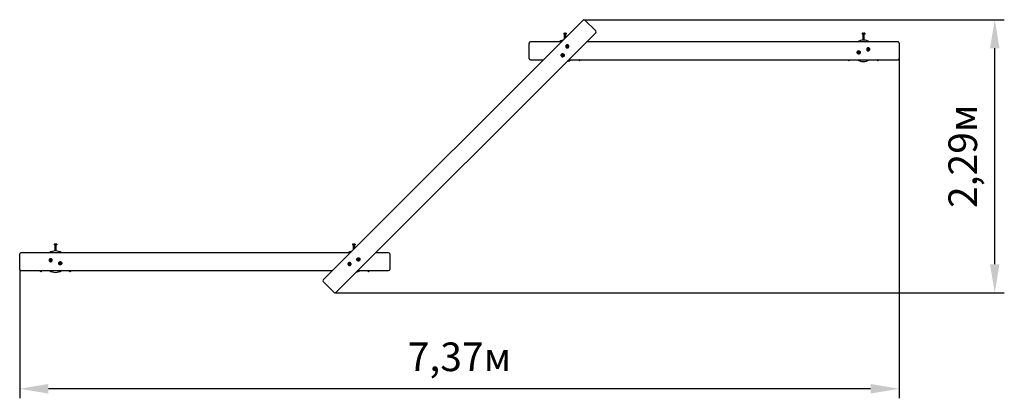
# Paper-space layout 'Основные габаритные размеры' of a CAD drawing. Units: millimetres. Extents: x 3.48 to 11.73, y 4.95 to 8.12.
import ezdxf

# ---------------------------------------------------------------- set-up
doc = ezdxf.new("R2010")
doc.units = ezdxf.units.MM
doc.header["$LTSCALE"] = 80
doc.header["$PDSIZE"] = -1
doc.linetypes.add('SLD-Сплошная', pattern=[0])
doc.styles.get("Standard").update_dxf_attribs({"font": 'isocpeui.ttf'})
doc.dimstyles.new('ISO-25', dxfattribs={"dimtxt": 2.5, "dimasz": 2.5, "dimexe": 1.25, "dimexo": 0.625, "dimtad": 1, "dimtxsty": 'Standard', "dimcen": 2.5, "dimadec": 0, "dimazin": 0, "dimtfac": 1, "dimtmove": 0, "dimatfit": 3, "dimfxl": 1, "dimarcsym": 0})

# ---------------------------------------------------------------- blocks, each defined once
blk = doc.blocks.new('_D')
at = {"color": 0, "lineweight": -2, "transparency": 16777216}
for p, q in [((10.8455, 7.7988), (10.8455, 4.9509)), ((3.4777, 6.0311), (3.4777, 4.9509)), ((10.6055, 5.0309), (3.7177, 5.0309))]:
    blk.add_line(p, q, dxfattribs=at)
at = {"color": 0, "transparency": 16777216}
for points in [[(3.7177, 5.0709), (3.7177, 4.9909), (3.4777, 5.0309)], [(10.6055, 5.0709), (10.6055, 4.9909), (10.8455, 5.0309)]]:
    blk.add_solid(points, dxfattribs=at)
at = {"layer": 'Defpoints', "color": 0, "transparency": 16777216}
for p in [(10.8455, 7.7988), (3.4777, 6.0311), (3.4777, 5.0309)]:
    blk.add_point(p, dxfattribs=at)
at = {"color": 0, "transparency": 16777216, "insert": (7.1616, 5.4189), "char_height": 0.24, "attachment_point": 2}
blk.add_mtext('7,37м', dxfattribs=at)
blk = doc.blocks.new('_D_1')
at = {"color": 0, "lineweight": -2, "transparency": 16777216}
for p, q in [((8.2046, 8.1248), (11.7255, 8.1248)), ((11.6455, 6.075), (11.6455, 7.8848)), ((6.1186, 5.835), (11.7255, 5.835))]:
    blk.add_line(p, q, dxfattribs=at)
at = {"color": 0, "transparency": 16777216}
for points in [[(11.6055, 7.8848), (11.6855, 7.8848), (11.6455, 8.1248)], [(11.6055, 6.075), (11.6855, 6.075), (11.6455, 5.835)]]:
    blk.add_solid(points, dxfattribs=at)
at = {"layer": 'Defpoints', "color": 0, "transparency": 16777216}
for p in [(8.2046, 8.1248), (11.6455, 8.1248), (6.1186, 5.835)]:
    blk.add_point(p, dxfattribs=at)
at = {"color": 0, "transparency": 16777216, "insert": (11.2575, 6.9799), "char_height": 0.24, "attachment_point": 2, "rotation": 90}
blk.add_mtext('2,29м', dxfattribs=at)

psp = doc.layouts.new('Основные габаритные размеры')

# ---------------------------------------------------------------- linework, layer by layer
at = {"color": 7, "linetype": 'SLD-Сплошная', "lineweight": 25}
for p, q in [((8.1975, 8.1219), (6.0196, 5.944)), ((8.2116, 8.1219), (8.3036, 8.03)), ((6.1257, 5.838), (8.3036, 8.0158)), ((8.037, 8.0118), (8.0345, 8.0104)), ((8.0345, 8.0104), (8.0345, 8.0038)), ((8.04, 8.0038), (8.0345, 8.0038)), ((8.037, 8.0118), (8.0455, 8.0118)), ((8.0395, 8.0038), (8.0395, 7.9639)), ((8.04, 8.0104), (8.04, 8.0038)), ((8.0509, 8.0038), (8.04, 8.0038)), ((8.0455, 8.0118), (8.054, 8.0118)), ((8.0509, 8.0104), (8.0509, 8.0038)), ((8.0564, 8.0038), (8.0509, 8.0038)), ((8.0515, 7.9759), (8.0515, 8.0038)), ((8.0564, 8.0104), (8.054, 8.0118)), ((8.0564, 8.0104), (8.0564, 8.0038)), ((10.537, 8.0118), (10.5345, 8.0104)), ((10.5345, 8.0104), (10.5345, 8.0038)), ((10.54, 8.0038), (10.5345, 8.0038)), ((10.537, 8.0118), (10.5455, 8.0118)), ((10.5395, 8.0038), (10.5395, 7.9536)), ((10.54, 8.0104), (10.54, 8.0038)), ((10.5509, 8.0038), (10.54, 8.0038)), ((10.5455, 8.0118), (10.554, 8.0118)), ((10.5509, 8.0104), (10.5509, 8.0038)), ((10.5564, 8.0038), (10.5509, 8.0038)), ((10.5515, 7.9536), (10.5515, 8.0038)), ((10.5564, 8.0104), (10.554, 8.0118)), ((10.5564, 8.0104), (10.5564, 8.0038)), ((7.7455, 7.7988), (7.7455, 7.9288)), ((8.0144, 7.9388), (7.7555, 7.9388)), ((10.8355, 7.9388), (8.2265, 7.9388)), ((10.8455, 7.9288), (10.8455, 7.7988)), ((8.0565, 7.893), (8.0568, 7.8928)), ((8.0619, 7.9019), (8.0617, 7.9021)), ((8.0638, 7.8988), (8.0635, 7.8991)), ((8.0641, 7.8983), (8.0641, 7.8981)), ((8.0654, 7.9037), (8.0656, 7.9035)), ((8.0672, 7.9007), (8.0673, 7.9006)), ((8.073, 7.9091), (8.0728, 7.9093)), ((10.494, 7.8513), (10.494, 7.851)), ((10.5035, 7.8532), (10.5035, 7.8532)), ((10.5035, 7.8526), (10.5035, 7.8529)), ((10.5035, 7.849), (10.5035, 7.8493)), ((10.5074, 7.8491), (10.5074, 7.8488)), ((10.5075, 7.8531), (10.5075, 7.8531)), ((10.5075, 7.8531), (10.5075, 7.8531)), ((10.5075, 7.8527), (10.5075, 7.8524)), ((10.517, 7.851), (10.517, 7.8513)), ((10.574, 7.8766), (10.574, 7.8763)), ((10.5834, 7.8746), (10.5834, 7.8745)), ((10.5834, 7.8746), (10.5834, 7.8745)), ((10.5835, 7.8785), (10.5835, 7.8788)), ((10.5835, 7.8749), (10.5835, 7.8752)), ((10.5874, 7.8751), (10.5874, 7.8748)), ((10.5874, 7.8744), (10.5874, 7.8745)), ((10.5875, 7.8787), (10.5875, 7.8784)), ((10.597, 7.8763), (10.597, 7.8766)), ((7.7555, 7.7888), (7.8644, 7.7888)), ((8.0179, 7.8186), (8.0179, 7.8185)), ((8.0247, 7.8245), (8.0245, 7.8247)), ((8.0276, 7.8286), (8.0278, 7.8283)), ((8.0342, 7.8348), (8.0341, 7.8348)), ((8.0765, 7.7888), (10.8355, 7.7888)), ((8.1612, 7.7843), (8.1638, 7.7888)), ((8.1669, 7.781), (8.1612, 7.7843)), ((8.1634, 7.7888), (8.1637, 7.7886)), ((8.1697, 7.7858), (8.1644, 7.7888)), ((8.1669, 7.781), (8.1694, 7.7825)), ((8.1731, 7.7888), (8.1694, 7.7825)), ((10.4215, 7.7825), (10.4179, 7.7888)), ((10.4213, 7.7858), (10.4265, 7.7888)), ((10.4215, 7.7825), (10.424, 7.781)), ((10.424, 7.781), (10.4297, 7.7843)), ((10.4271, 7.7888), (10.4297, 7.7843)), ((10.4272, 7.7886), (10.4276, 7.7888)), ((10.6612, 7.7843), (10.6638, 7.7888)), ((10.6669, 7.781), (10.6612, 7.7843)), ((10.6634, 7.7888), (10.6637, 7.7886)), ((10.6697, 7.7858), (10.6644, 7.7888)), ((10.6669, 7.781), (10.6694, 7.7825)), ((10.6731, 7.7888), (10.6694, 7.7825)), ((3.7692, 6.2441), (3.7667, 6.2426)), ((3.7667, 6.2426), (3.7667, 6.2361)), ((3.7722, 6.2361), (3.7667, 6.2361)), ((3.7692, 6.2441), (3.7777, 6.2441)), ((3.7717, 6.2361), (3.7717, 6.1859)), ((3.7722, 6.2426), (3.7722, 6.2361)), ((3.7832, 6.2361), (3.7722, 6.2361)), ((3.7777, 6.2441), (3.7862, 6.2441)), ((3.7832, 6.2426), (3.7832, 6.2361)), ((3.7887, 6.2361), (3.7832, 6.2361)), ((3.7837, 6.1859), (3.7837, 6.2361)), ((3.7887, 6.2426), (3.7862, 6.2441)), ((3.7887, 6.2426), (3.7887, 6.2361)), ((6.2692, 6.2441), (6.2667, 6.2426)), ((6.2667, 6.2426), (6.2667, 6.2361)), ((6.2722, 6.2361), (6.2667, 6.2361)), ((6.2692, 6.2441), (6.2777, 6.2441)), ((6.2717, 6.2361), (6.2717, 6.1961)), ((6.2722, 6.2426), (6.2722, 6.2361)), ((6.2832, 6.2361), (6.2722, 6.2361)), ((6.2777, 6.2441), (6.2862, 6.2441)), ((6.2832, 6.2426), (6.2832, 6.2361)), ((6.2887, 6.2361), (6.2832, 6.2361)), ((6.2837, 6.2081), (6.2837, 6.2361)), ((6.2887, 6.2426), (6.2862, 6.2441)), ((6.2887, 6.2426), (6.2887, 6.2361)), ((3.4777, 6.0311), (3.4777, 6.1611)), ((6.2466, 6.1711), (3.4877, 6.1711)), ((3.7262, 6.1089), (3.7262, 6.1085)), ((3.7356, 6.1068), (3.7356, 6.1068)), ((3.7356, 6.1068), (3.7356, 6.1068)), ((3.7357, 6.1072), (3.7357, 6.1075)), ((3.7358, 6.1107), (3.7358, 6.1111)), ((3.7396, 6.1073), (3.7396, 6.107)), ((3.7397, 6.1109), (3.7397, 6.1106)), ((3.7492, 6.1085), (3.7492, 6.1089)), ((6.3067, 6.1074), (6.3067, 6.1073)), ((6.3132, 6.1137), (6.3129, 6.1139)), ((6.3168, 6.117), (6.317, 6.1168)), ((6.323, 6.1236), (6.3229, 6.1236)), ((6.5677, 6.1711), (6.4588, 6.1711)), ((6.5777, 6.1611), (6.5777, 6.0311)), ((3.4877, 6.0211), (6.0966, 6.0211)), ((3.6538, 6.0147), (3.6501, 6.0211)), ((3.6535, 6.018), (3.6588, 6.0211)), ((3.6593, 6.0211), (3.6619, 6.0166)), ((3.6595, 6.0209), (3.6598, 6.0211)), ((3.8062, 6.0836), (3.8062, 6.0832)), ((3.8157, 6.0812), (3.8157, 6.0815)), ((3.8158, 6.0848), (3.8158, 6.0851)), ((3.8196, 6.0814), (3.8196, 6.081)), ((3.8197, 6.0849), (3.8197, 6.0846)), ((3.8198, 6.0853), (3.8198, 6.0853)), ((3.8198, 6.0853), (3.8198, 6.0853)), ((3.8292, 6.0832), (3.8292, 6.0836)), ((3.8935, 6.0166), (3.8961, 6.0211)), ((3.8956, 6.0211), (3.8959, 6.0209)), ((3.9019, 6.018), (3.8966, 6.0211)), ((3.9053, 6.0211), (3.9016, 6.0147)), ((6.2322, 6.0687), (6.2324, 6.0685)), ((6.238, 6.0759), (6.2378, 6.0762)), ((6.2394, 6.0798), (6.2396, 6.0796)), ((6.2409, 6.0742), (6.2408, 6.0743)), ((6.2425, 6.078), (6.2427, 6.0778)), ((6.2434, 6.0774), (6.2432, 6.0775)), ((6.2434, 6.0774), (6.2432, 6.0775)), ((6.2487, 6.0847), (6.2485, 6.085)), ((6.3088, 6.0211), (6.5677, 6.0211)), ((6.3935, 6.0166), (6.3961, 6.0211)), ((6.3956, 6.0211), (6.3959, 6.0209)), ((6.4019, 6.018), (6.3966, 6.0211)), ((6.4053, 6.0211), (6.4016, 6.0147)), ((3.6538, 6.0147), (3.6562, 6.0133)), ((3.6562, 6.0133), (3.6619, 6.0166)), ((3.8991, 6.0133), (3.8935, 6.0166)), ((3.8991, 6.0133), (3.9016, 6.0147)), ((6.3991, 6.0133), (6.3935, 6.0166)), ((6.3991, 6.0133), (6.4016, 6.0147)), ((6.1115, 5.838), (6.0196, 5.9299))]:
    psp.add_line(p, q, dxfattribs=at)
at = {"color": 7, "linetype": 'SLD-Сплошная', "lineweight": 25, "flags": 128}
for points in [[(8.0353, 7.8174), (8.0336, 7.816), (8.0318, 7.8149), (8.0298, 7.8141), (8.0277, 7.8136), (8.0256, 7.8135), (8.0235, 7.8137), (8.0214, 7.8144), (8.0195, 7.8153), (8.0177, 7.8166), (8.0163, 7.8182), (8.0151, 7.8199), (8.0142, 7.8219), (8.0136, 7.824), (8.0134, 7.8262), (8.0136, 7.8283), (8.0141, 7.8305), (8.015, 7.8325), (8.0162, 7.8344), (8.0176, 7.8359), (8.0194, 7.8373), (8.0213, 7.8383), (8.0233, 7.8389), (8.0255, 7.8393), (8.0277, 7.8392), (8.0298, 7.8388), (8.0319, 7.8381), (8.0338, 7.837), (8.0355, 7.8356), (8.0369, 7.834), (8.038, 7.8322), (8.0387, 7.8302), (8.0391, 7.8282), (8.0392, 7.826), (8.0389, 7.8239), (8.0382, 7.8218), (8.0373, 7.8199), (8.0353, 7.8174)], [(8.0154, 7.8228), (8.0162, 7.821), (8.0173, 7.8193), (8.0187, 7.8179), (8.0204, 7.8168), (8.0222, 7.8159), (8.0242, 7.8155), (8.0262, 7.8153), (8.0282, 7.8156), (8.0302, 7.8162), (8.032, 7.8171), (8.0336, 7.8184), (8.035, 7.8199), (8.0361, 7.8216), (8.0369, 7.8235), (8.0373, 7.8255), (8.0374, 7.8275), (8.0371, 7.8295), (8.0364, 7.8314), (8.0354, 7.8332), (8.0341, 7.8347), (8.0326, 7.836), (8.0308, 7.837), (8.0289, 7.8376), (8.0269, 7.8379), (8.0249, 7.8379), (8.0229, 7.8375), (8.021, 7.8367), (8.0193, 7.8356), (8.0178, 7.8342), (8.0165, 7.8326), (8.0156, 7.8308), (8.015, 7.8288), (8.0148, 7.8268), (8.0149, 7.8248), (8.0154, 7.8228)], [(8.0293, 7.8173), (8.0274, 7.8168), (8.0255, 7.8167), (8.0237, 7.817), (8.0219, 7.8176), (8.0203, 7.8185), (8.0188, 7.8197), (8.0177, 7.8212), (8.0168, 7.8229), (8.0163, 7.8247), (8.0161, 7.8265), (8.0163, 7.8284), (8.0169, 7.8302), (8.0177, 7.8319), (8.0189, 7.8334), (8.0203, 7.8347), (8.022, 7.8356), (8.0238, 7.8363), (8.0256, 7.8366), (8.0275, 7.8365), (8.0293, 7.8361), (8.0311, 7.8353), (8.0326, 7.8342), (8.0339, 7.8329), (8.0349, 7.8313), (8.0356, 7.8296), (8.0359, 7.8277), (8.0359, 7.8258), (8.0356, 7.824), (8.0349, 7.8222), (8.0338, 7.8206), (8.0325, 7.8192), (8.031, 7.8181), (8.0293, 7.8173)], [(8.0737, 7.8921), (8.0751, 7.8938), (8.0762, 7.8957), (8.077, 7.8977), (8.0774, 7.8998), (8.0775, 7.902), (8.0772, 7.9042), (8.0765, 7.9063), (8.0755, 7.9082), (8.0743, 7.9099), (8.0727, 7.9114), (8.0709, 7.9126), (8.069, 7.9135), (8.067, 7.914), (8.0648, 7.9141), (8.0627, 7.9139), (8.0606, 7.9134), (8.0586, 7.9125), (8.0568, 7.9113), (8.0552, 7.9098), (8.0539, 7.9081), (8.0528, 7.9062), (8.0521, 7.9042), (8.0518, 7.9021), (8.0517, 7.8999), (8.0521, 7.8978), (8.0528, 7.8958), (8.0539, 7.8939), (8.0552, 7.8922), (8.0568, 7.8908), (8.0587, 7.8897), (8.0607, 7.8889), (8.0628, 7.8885), (8.065, 7.8883), (8.0671, 7.8886), (8.0693, 7.8892), (8.0712, 7.8902), (8.0737, 7.8921)], [(8.0548, 7.9065), (8.054, 7.9047), (8.0535, 7.9027), (8.0534, 7.9007), (8.0536, 7.8987), (8.0542, 7.8967), (8.0551, 7.8949), (8.0564, 7.8934), (8.0579, 7.892), (8.0596, 7.891), (8.0615, 7.8903), (8.0635, 7.8899), (8.0655, 7.8899), (8.0675, 7.8903), (8.0694, 7.891), (8.0712, 7.892), (8.0727, 7.8934), (8.074, 7.895), (8.075, 7.8968), (8.0757, 7.8987), (8.076, 7.9007), (8.0759, 7.9027), (8.0755, 7.9047), (8.0747, 7.9066), (8.0736, 7.9082), (8.0722, 7.9097), (8.0706, 7.9109), (8.0688, 7.9118), (8.0668, 7.9123), (8.0648, 7.9125), (8.0628, 7.9123), (8.0608, 7.9118), (8.059, 7.9109), (8.0573, 7.9097), (8.0559, 7.9082), (8.0548, 7.9065)], [(8.0598, 7.8924), (8.0583, 7.8935), (8.057, 7.8948), (8.0559, 7.8964), (8.0552, 7.8981), (8.0548, 7.8999), (8.0548, 7.9018), (8.0551, 7.9037), (8.0558, 7.9055), (8.0568, 7.9071), (8.058, 7.9085), (8.0596, 7.9096), (8.0613, 7.9105), (8.0631, 7.911), (8.065, 7.9111), (8.0669, 7.9109), (8.0686, 7.9103), (8.0703, 7.9094), (8.0717, 7.9083), (8.0729, 7.9068), (8.0738, 7.9052), (8.0744, 7.9034), (8.0746, 7.9015), (8.0744, 7.8996), (8.0739, 7.8978), (8.0731, 7.8961), (8.072, 7.8946), (8.0705, 7.8933), (8.0689, 7.8923), (8.0672, 7.8916), (8.0653, 7.8913), (8.0634, 7.8913), (8.0616, 7.8917), (8.0598, 7.8924)], [(10.5055, 7.8382), (10.5033, 7.8384), (10.5012, 7.8389), (10.4992, 7.8397), (10.4974, 7.8409), (10.4958, 7.8423), (10.4945, 7.844), (10.4935, 7.8459), (10.4928, 7.8479), (10.4925, 7.85), (10.4925, 7.8522), (10.493, 7.8543), (10.4937, 7.8563), (10.4948, 7.8582), (10.4962, 7.8598), (10.4978, 7.8613), (10.4997, 7.8624), (10.5018, 7.8632), (10.5039, 7.8637), (10.5061, 7.8638), (10.5082, 7.8635), (10.5103, 7.8628), (10.5122, 7.8619), (10.514, 7.8606), (10.5155, 7.859), (10.5167, 7.8572), (10.5177, 7.8552), (10.5182, 7.8531), (10.5185, 7.851), (10.5183, 7.8488), (10.5178, 7.8468), (10.517, 7.8448), (10.5158, 7.8431), (10.5143, 7.8415), (10.5126, 7.8402), (10.5107, 7.8392), (10.5086, 7.8386), (10.5055, 7.8382)], [(10.4995, 7.8414), (10.5014, 7.8405), (10.5033, 7.84), (10.5054, 7.8398), (10.5074, 7.8399), (10.5094, 7.8404), (10.5112, 7.8413), (10.5129, 7.8425), (10.5143, 7.8439), (10.5155, 7.8456), (10.5163, 7.8474), (10.5167, 7.8494), (10.5169, 7.8514), (10.5166, 7.8534), (10.516, 7.8553), (10.515, 7.8571), (10.5138, 7.8587), (10.5122, 7.86), (10.5105, 7.8611), (10.5086, 7.8618), (10.5066, 7.8622), (10.5045, 7.8622), (10.5025, 7.8618), (10.5006, 7.8612), (10.4988, 7.8601), (10.4973, 7.8588), (10.496, 7.8573), (10.495, 7.8555), (10.4944, 7.8536), (10.4941, 7.8516), (10.4942, 7.8496), (10.4946, 7.8476), (10.4954, 7.8458), (10.4965, 7.8441), (10.4979, 7.8426), (10.4995, 7.8414)], [(10.514, 7.8459), (10.5129, 7.8444), (10.5115, 7.8431), (10.5098, 7.8421), (10.508, 7.8415), (10.5062, 7.8412), (10.5043, 7.8412), (10.5024, 7.8416), (10.5007, 7.8424), (10.4991, 7.8434), (10.4977, 7.8447), (10.4967, 7.8463), (10.4959, 7.848), (10.4955, 7.8498), (10.4955, 7.8517), (10.4958, 7.8536), (10.4965, 7.8553), (10.4975, 7.8569), (10.4987, 7.8583), (10.5003, 7.8594), (10.502, 7.8602), (10.5038, 7.8607), (10.5057, 7.8608), (10.5076, 7.8606), (10.5094, 7.86), (10.5111, 7.8592), (10.5125, 7.858), (10.5137, 7.8565), (10.5147, 7.8549), (10.5152, 7.8531), (10.5155, 7.8512), (10.5153, 7.8494), (10.5148, 7.8476), (10.514, 7.8459)], [(10.5035, 7.8532), (10.5035, 7.8529), (10.5035, 7.8529)], [(10.5035, 7.8532), (10.5035, 7.8529), (10.5035, 7.8529)], [(10.5075, 7.8527), (10.5075, 7.8528), (10.5075, 7.8531)], [(10.5075, 7.8527), (10.5075, 7.8528), (10.5075, 7.8531)], [(10.5855, 7.8638), (10.5876, 7.864), (10.5897, 7.8646), (10.5917, 7.8655), (10.5935, 7.8667), (10.5951, 7.8682), (10.5964, 7.8699), (10.5975, 7.8719), (10.5981, 7.8739), (10.5984, 7.8761), (10.5984, 7.8782), (10.598, 7.8803), (10.5972, 7.8823), (10.5961, 7.8841), (10.5948, 7.8857), (10.5931, 7.8871), (10.5912, 7.8882), (10.5892, 7.8889), (10.587, 7.8894), (10.5848, 7.8894), (10.5827, 7.8892), (10.5806, 7.8886), (10.5787, 7.8876), (10.5769, 7.8864), (10.5754, 7.8849), (10.5742, 7.8832), (10.5733, 7.8812), (10.5727, 7.8791), (10.5725, 7.877), (10.5726, 7.8749), (10.5731, 7.8728), (10.574, 7.8708), (10.5751, 7.869), (10.5766, 7.8674), (10.5783, 7.866), (10.5803, 7.8649), (10.5823, 7.8642), (10.5855, 7.8638)], [(10.5795, 7.8671), (10.5814, 7.8662), (10.5833, 7.8656), (10.5854, 7.8654), (10.5874, 7.8656), (10.5894, 7.8661), (10.5912, 7.8669), (10.5929, 7.8681), (10.5943, 7.8696), (10.5955, 7.8712), (10.5963, 7.8731), (10.5967, 7.875), (10.5969, 7.877), (10.5966, 7.879), (10.596, 7.881), (10.595, 7.8827), (10.5938, 7.8843), (10.5922, 7.8857), (10.5905, 7.8867), (10.5886, 7.8874), (10.5866, 7.8878), (10.5845, 7.8878), (10.5825, 7.8875), (10.5806, 7.8868), (10.5788, 7.8858), (10.5773, 7.8845), (10.576, 7.8829), (10.575, 7.8811), (10.5744, 7.8792), (10.5741, 7.8772), (10.5742, 7.8752), (10.5746, 7.8733), (10.5754, 7.8714), (10.5765, 7.8697), (10.5779, 7.8683), (10.5795, 7.8671)], [(10.594, 7.8715), (10.5929, 7.87), (10.5915, 7.8688), (10.5898, 7.8678), (10.588, 7.8671), (10.5862, 7.8668), (10.5843, 7.8669), (10.5824, 7.8673), (10.5807, 7.868), (10.5791, 7.869), (10.5777, 7.8704), (10.5767, 7.8719), (10.5759, 7.8736), (10.5755, 7.8755), (10.5755, 7.8773), (10.5758, 7.8792), (10.5765, 7.8809), (10.5775, 7.8825), (10.5787, 7.8839), (10.5803, 7.8851), (10.582, 7.8859), (10.5838, 7.8864), (10.5857, 7.8865), (10.5876, 7.8863), (10.5894, 7.8857), (10.5911, 7.8848), (10.5925, 7.8836), (10.5937, 7.8822), (10.5947, 7.8805), (10.5952, 7.8787), (10.5955, 7.8769), (10.5953, 7.875), (10.5948, 7.8732), (10.594, 7.8715)], [(10.5835, 7.8749), (10.5835, 7.8748), (10.5834, 7.8746)], [(10.5835, 7.8749), (10.5835, 7.8748), (10.5834, 7.8746)], [(10.5874, 7.8745), (10.5874, 7.8747), (10.5874, 7.8748)], [(10.5874, 7.8745), (10.5874, 7.8747), (10.5874, 7.8748)], [(8.0231, 7.8252), (8.0233, 7.8251), (8.0236, 7.8251)], [(8.0232, 7.8252), (8.0233, 7.8251), (8.0236, 7.8251)], [(8.0273, 7.8293), (8.0272, 7.8296), (8.0272, 7.8297)], [(8.0273, 7.8293), (8.0272, 7.8296), (8.0272, 7.8297)], [(8.1723, 7.7888), (8.1706, 7.7868), (8.1697, 7.7858)], [(10.4213, 7.7858), (10.4203, 7.7868), (10.4186, 7.7888)], [(10.6723, 7.7888), (10.6706, 7.7868), (10.6697, 7.7858)], [(3.7377, 6.1217), (3.7355, 6.1215), (3.7334, 6.121), (3.7315, 6.1202), (3.7296, 6.119), (3.7281, 6.1176), (3.7267, 6.1159), (3.7257, 6.114), (3.725, 6.112), (3.7247, 6.1098), (3.7248, 6.1077), (3.7252, 6.1056), (3.7259, 6.1036), (3.727, 6.1017), (3.7284, 6.1), (3.7301, 6.0986), (3.7319, 6.0974), (3.734, 6.0966), (3.7361, 6.0962), (3.7383, 6.0961), (3.7405, 6.0964), (3.7425, 6.097), (3.7445, 6.098), (3.7462, 6.0993), (3.7477, 6.1009), (3.749, 6.1027), (3.7499, 6.1047), (3.7505, 6.1068), (3.7507, 6.1089), (3.7505, 6.111), (3.75, 6.1131), (3.7492, 6.115), (3.748, 6.1168), (3.7466, 6.1183), (3.7448, 6.1196), (3.7429, 6.1206), (3.7408, 6.1213), (3.7377, 6.1217)], [(3.7436, 6.1185), (3.7418, 6.1193), (3.7398, 6.1199), (3.7378, 6.1201), (3.7358, 6.1199), (3.7338, 6.1194), (3.7319, 6.1186), (3.7303, 6.1174), (3.7289, 6.116), (3.7277, 6.1143), (3.7269, 6.1124), (3.7264, 6.1105), (3.7263, 6.1085), (3.7266, 6.1065), (3.7272, 6.1046), (3.7281, 6.1028), (3.7294, 6.1012), (3.7309, 6.0999), (3.7327, 6.0988), (3.7346, 6.0981), (3.7366, 6.0977), (3.7386, 6.0977), (3.7406, 6.098), (3.7425, 6.0987), (3.7443, 6.0997), (3.7459, 6.101), (3.7472, 6.1026), (3.7481, 6.1044), (3.7488, 6.1063), (3.7491, 6.1083), (3.749, 6.1103), (3.7486, 6.1122), (3.7478, 6.1141), (3.7467, 6.1158), (3.7453, 6.1173), (3.7436, 6.1185)], [(3.7292, 6.114), (3.7303, 6.1155), (3.7317, 6.1168), (3.7333, 6.1177), (3.7351, 6.1184), (3.737, 6.1187), (3.7389, 6.1187), (3.7407, 6.1183), (3.7425, 6.1175), (3.7441, 6.1165), (3.7454, 6.1151), (3.7465, 6.1136), (3.7472, 6.1119), (3.7476, 6.11), (3.7477, 6.1082), (3.7474, 6.1063), (3.7467, 6.1046), (3.7457, 6.103), (3.7444, 6.1016), (3.7429, 6.1005), (3.7412, 6.0996), (3.7393, 6.0992), (3.7375, 6.099), (3.7356, 6.0993), (3.7338, 6.0998), (3.7321, 6.1007), (3.7306, 6.1019), (3.7294, 6.1034), (3.7285, 6.105), (3.7279, 6.1068), (3.7277, 6.1086), (3.7278, 6.1105), (3.7283, 6.1123), (3.7292, 6.114)], [(3.7357, 6.1072), (3.7357, 6.107), (3.7356, 6.1068)], [(3.7357, 6.1072), (3.7357, 6.107), (3.7356, 6.1068)], [(3.7397, 6.1067), (3.7396, 6.1069), (3.7396, 6.107)], [(3.7397, 6.1067), (3.7396, 6.1069), (3.7396, 6.107)], [(6.3241, 6.1062), (6.3224, 6.1048), (6.3206, 6.1037), (6.3186, 6.1029), (6.3165, 6.1024), (6.3144, 6.1023), (6.3123, 6.1026), (6.3102, 6.1032), (6.3083, 6.1041), (6.3066, 6.1054), (6.3051, 6.107), (6.3039, 6.1087), (6.303, 6.1107), (6.3024, 6.1128), (6.3022, 6.115), (6.3024, 6.1171), (6.3029, 6.1193), (6.3038, 6.1213), (6.305, 6.1232), (6.3064, 6.1247), (6.3082, 6.1261), (6.3101, 6.1271), (6.3121, 6.1277), (6.3143, 6.1281), (6.3165, 6.128), (6.3186, 6.1276), (6.3207, 6.1269), (6.3226, 6.1258), (6.3243, 6.1244), (6.3257, 6.1228), (6.3268, 6.121), (6.3275, 6.119), (6.3279, 6.117), (6.328, 6.1148), (6.3277, 6.1127), (6.327, 6.1106), (6.3261, 6.1087), (6.3241, 6.1062)], [(6.3187, 6.1262), (6.3167, 6.1266), (6.3147, 6.1268), (6.3127, 6.1265), (6.3107, 6.1259), (6.3089, 6.125), (6.3073, 6.1237), (6.3059, 6.1222), (6.3048, 6.1205), (6.304, 6.1186), (6.3036, 6.1166), (6.3036, 6.1146), (6.3039, 6.1126), (6.3045, 6.1107), (6.3055, 6.1089), (6.3068, 6.1074), (6.3083, 6.1061), (6.3101, 6.1051), (6.312, 6.1045), (6.314, 6.1042), (6.316, 6.1042), (6.318, 6.1046), (6.3199, 6.1054), (6.3216, 6.1065), (6.3232, 6.1079), (6.3244, 6.1095), (6.3253, 6.1113), (6.3259, 6.1133), (6.3262, 6.1153), (6.326, 6.1173), (6.3256, 6.1193), (6.3247, 6.1211), (6.3236, 6.1228), (6.3222, 6.1242), (6.3205, 6.1253), (6.3187, 6.1262)], [(6.3055, 6.1187), (6.3063, 6.1204), (6.3074, 6.1219), (6.3088, 6.1232), (6.3104, 6.1243), (6.3122, 6.125), (6.314, 6.1253), (6.3159, 6.1253), (6.3178, 6.125), (6.3195, 6.1243), (6.3211, 6.1233), (6.3224, 6.122), (6.3235, 6.1205), (6.3243, 6.1187), (6.3247, 6.1169), (6.3248, 6.115), (6.3245, 6.1132), (6.3238, 6.1114), (6.3229, 6.1097), (6.3216, 6.1083), (6.3201, 6.1071), (6.3185, 6.1063), (6.3166, 6.1057), (6.3148, 6.1055), (6.3129, 6.1057), (6.3111, 6.1062), (6.3094, 6.1071), (6.3079, 6.1082), (6.3067, 6.1097), (6.3058, 6.1113), (6.3052, 6.1131), (6.3049, 6.1149), (6.3051, 6.1168), (6.3055, 6.1187)], [(6.3118, 6.1144), (6.3119, 6.1143), (6.3122, 6.1143)], [(6.3118, 6.1144), (6.3119, 6.1143), (6.3122, 6.1143)], [(6.3164, 6.1179), (6.3164, 6.1182), (6.3163, 6.1184)], [(6.3164, 6.1179), (6.3164, 6.1182), (6.3163, 6.1184)], [(3.6535, 6.018), (3.6525, 6.019), (3.6509, 6.0211)], [(3.8177, 6.096), (3.8199, 6.0958), (3.822, 6.0953), (3.8239, 6.0944), (3.8257, 6.0932), (3.8273, 6.0917), (3.8287, 6.09), (3.8297, 6.088), (3.8304, 6.0859), (3.8307, 6.0838), (3.8306, 6.0816), (3.8302, 6.0796), (3.8295, 6.0776), (3.8284, 6.0758), (3.827, 6.0742), (3.8253, 6.0728), (3.8235, 6.0717), (3.8214, 6.0709), (3.8193, 6.0705), (3.8171, 6.0704), (3.8149, 6.0707), (3.8129, 6.0713), (3.8109, 6.0722), (3.8092, 6.0735), (3.8077, 6.075), (3.8064, 6.0767), (3.8055, 6.0787), (3.8049, 6.0807), (3.8047, 6.0829), (3.8049, 6.085), (3.8054, 6.0871), (3.8062, 6.0891), (3.8074, 6.0909), (3.8088, 6.0925), (3.8106, 6.0939), (3.8125, 6.0949), (3.8146, 6.0956), (3.8177, 6.096)], [(3.8236, 6.0928), (3.8218, 6.0937), (3.8198, 6.0943), (3.8178, 6.0945), (3.8158, 6.0943), (3.8138, 6.0938), (3.8119, 6.0929), (3.8103, 6.0918), (3.8089, 6.0903), (3.8077, 6.0886), (3.8069, 6.0868), (3.8064, 6.0848), (3.8063, 6.0828), (3.8066, 6.0808), (3.8072, 6.0789), (3.8081, 6.0771), (3.8094, 6.0755), (3.8109, 6.0742), (3.8127, 6.0732), (3.8146, 6.0724), (3.8166, 6.0721), (3.8186, 6.072), (3.8206, 6.0724), (3.8225, 6.0731), (3.8243, 6.0741), (3.8259, 6.0754), (3.8272, 6.077), (3.8281, 6.0787), (3.8288, 6.0806), (3.8291, 6.0826), (3.829, 6.0846), (3.8286, 6.0866), (3.8278, 6.0885), (3.8267, 6.0901), (3.8253, 6.0916), (3.8236, 6.0928)], [(3.8092, 6.0884), (3.8103, 6.0899), (3.8117, 6.0911), (3.8133, 6.0921), (3.8151, 6.0927), (3.817, 6.0931), (3.8189, 6.093), (3.8207, 6.0926), (3.8225, 6.0919), (3.8241, 6.0908), (3.8254, 6.0895), (3.8265, 6.0879), (3.8272, 6.0862), (3.8276, 6.0844), (3.8277, 6.0825), (3.8274, 6.0807), (3.8267, 6.0789), (3.8257, 6.0773), (3.8244, 6.0759), (3.8229, 6.0748), (3.8212, 6.074), (3.8193, 6.0735), (3.8175, 6.0734), (3.8156, 6.0736), (3.8138, 6.0742), (3.8121, 6.0751), (3.8106, 6.0763), (3.8094, 6.0777), (3.8085, 6.0794), (3.8079, 6.0811), (3.8077, 6.083), (3.8078, 6.0849), (3.8083, 6.0867), (3.8092, 6.0884)], [(3.8157, 6.0854), (3.8158, 6.0852), (3.8158, 6.0851)], [(3.8157, 6.0854), (3.8158, 6.0852), (3.8158, 6.0851)], [(3.8197, 6.0849), (3.8197, 6.0851), (3.8198, 6.0853)], [(3.8197, 6.0849), (3.8197, 6.0851), (3.8198, 6.0853)], [(3.9045, 6.0211), (3.9029, 6.019), (3.9019, 6.018)], [(6.2494, 6.0678), (6.2508, 6.0694), (6.2519, 6.0713), (6.2527, 6.0733), (6.2531, 6.0755), (6.2532, 6.0777), (6.2529, 6.0798), (6.2522, 6.0819), (6.2512, 6.0839), (6.2499, 6.0856), (6.2484, 6.0871), (6.2466, 6.0883), (6.2447, 6.0891), (6.2426, 6.0896), (6.2405, 6.0898), (6.2384, 6.0896), (6.2363, 6.0891), (6.2343, 6.0881), (6.2325, 6.0869), (6.2309, 6.0854), (6.2295, 6.0837), (6.2285, 6.0818), (6.2278, 6.0798), (6.2274, 6.0777), (6.2274, 6.0756), (6.2278, 6.0735), (6.2285, 6.0714), (6.2295, 6.0696), (6.2309, 6.0679), (6.2325, 6.0665), (6.2343, 6.0654), (6.2363, 6.0646), (6.2385, 6.0641), (6.2406, 6.064), (6.2428, 6.0643), (6.2449, 6.0649), (6.2469, 6.0658), (6.2494, 6.0678)], [(6.235, 6.0867), (6.2333, 6.0856), (6.2318, 6.0842), (6.2306, 6.0825), (6.2297, 6.0807), (6.2292, 6.0787), (6.229, 6.0767), (6.2292, 6.0747), (6.2297, 6.0727), (6.2306, 6.0709), (6.2318, 6.0693), (6.2333, 6.0679), (6.235, 6.0668), (6.2368, 6.066), (6.2388, 6.0656), (6.2408, 6.0656), (6.2428, 6.0659), (6.2448, 6.0665), (6.2466, 6.0675), (6.2481, 6.0688), (6.2495, 6.0703), (6.2505, 6.0721), (6.2512, 6.074), (6.2516, 6.076), (6.2516, 6.078), (6.2512, 6.08), (6.2505, 6.0819), (6.2495, 6.0836), (6.2482, 6.0851), (6.2466, 6.0864), (6.2448, 6.0873), (6.2429, 6.0879), (6.2409, 6.0882), (6.2388, 6.088), (6.2368, 6.0876), (6.235, 6.0867)], [(6.2316, 6.072), (6.2309, 6.0738), (6.2305, 6.0756), (6.2304, 6.0775), (6.2308, 6.0793), (6.2314, 6.0811), (6.2324, 6.0827), (6.2337, 6.0841), (6.2352, 6.0853), (6.2369, 6.0861), (6.2388, 6.0866), (6.2406, 6.0868), (6.2425, 6.0866), (6.2443, 6.086), (6.246, 6.0851), (6.2474, 6.0839), (6.2486, 6.0825), (6.2495, 6.0808), (6.25, 6.079), (6.2503, 6.0772), (6.2501, 6.0753), (6.2496, 6.0735), (6.2488, 6.0718), (6.2476, 6.0702), (6.2462, 6.069), (6.2446, 6.068), (6.2428, 6.0673), (6.241, 6.067), (6.2391, 6.067), (6.2372, 6.0674), (6.2355, 6.0681), (6.234, 6.0691), (6.2326, 6.0705), (6.2316, 6.072)], [(6.4045, 6.0211), (6.4029, 6.019), (6.4019, 6.018)]]:
    psp.add_lwpolyline(points, dxfattribs=at)
at = {"color": 7, "linetype": 'SLD-Сплошная', "lineweight": 25}
for centre, radius, start, end in [((8.2046, 8.1148), 0.01, 45, 135), ((8.0372, 8.0062), 0.00497, 56.49907, 123.50093), ((8.0455, 7.9927), 0.0185, 72.7997, 107.2003), ((8.0537, 8.0063), 0.00494, 56.31553, 123.68447), ((8.2965, 8.0229), 0.01, 315, 45), ((10.5372, 8.0062), 0.00497, 56.49907, 123.50093), ((10.5455, 7.9927), 0.0185, 72.7997, 107.2003), ((10.5537, 8.0063), 0.00494, 56.31553, 123.68447), ((7.7555, 7.9288), 0.01, 90, 180), ((8.0455, 7.8638), 0.09, 101.44269, 123.55731), ((10.5455, 7.8638), 0.09, 90, 123.55731), ((10.5455, 7.8638), 0.09, 56.44269, 90), ((10.8355, 7.9288), 0.01, 0, 90), ((8.0261, 7.8265), 0.0115, 45.8021, 198.84068), ((8.026, 7.8269), 0.0129, 314.54123, 44.58167), ((8.065, 7.9008), 0.013, 45.68841, 224.31159), ((8.0646, 7.9013), 0.0115, 225.65688, 44.34312), ((8.0648, 7.901), 0.0115, 225.65688, 44.34312), ((8.0621, 7.9027), 0.000681, 75.22906, 226.99242), ((8.0621, 7.9), 0.000668, 133.99724, 288.28982), ((8.0623, 7.9025), 0.000682, 75.29246, 219.46572), ((8.0608, 7.9013), 0.00119, 314.38629, 47.42947), ((8.0624, 7.8998), 0.000678, 134.55562, 210.05921), ((8.0624, 7.8998), 0.000678, 134.55392, 210.40818), ((8.061, 7.9011), 0.00119, 314.40122, 44.57113), ((8.0626, 7.9045), 0.0012, 255.58258, 347.50929), ((8.0627, 7.8982), 0.00117, 14.58052, 108.58851), ((8.0628, 7.9043), 0.0012, 255.58258, 347.50929), ((8.0644, 7.9041), 0.000675, 15.32319, 168.24483), ((8.0629, 7.898), 0.00116, 14.42599, 44.97996), ((8.0645, 7.8987), 0.000675, 195.32319, 348.24483), ((8.0646, 7.9039), 0.000682, 60.62388, 167.71026), ((8.0662, 7.9046), 0.00117, 194.58052, 288.58851), ((8.0663, 7.8983), 0.0012, 75.58258, 167.50929), ((8.0664, 7.9044), 0.00117, 225.17297, 288.45295), ((8.0668, 7.9028), 0.000668, 313.99724, 108.28982), ((8.0668, 7.9001), 0.000681, 255.22906, 46.99242), ((8.067, 7.9026), 0.000671, 58.74649, 108.37743), ((8.0681, 7.9015), 0.00119, 134.38629, 227.42947), ((10.5054, 7.8514), 0.0129, 180.41833, 270.45877), ((10.5055, 7.8512), 0.0115, 0.65484, 179.34516), ((10.5055, 7.8509), 0.0115, 0.65374, 179.34626), ((10.5027, 7.8508), 0.000668, 101.35863, 255.81329), ((10.5027, 7.8511), 0.000673, 193.8706, 255.60629), ((10.5027, 7.8511), 0.000674, 194.97657, 255.60125), ((10.5024, 7.8526), 0.00118, 281.44629, 14.98582), ((10.5023, 7.8493), 0.00118, 0.22258, 75.73082), ((10.5023, 7.849), 0.00117, 342.15674, 75.79857), ((10.504, 7.8487), 0.000683, 194.30186, 314.75205), ((10.504, 7.8484), 0.000678, 162.83469, 315.15745), ((10.5042, 7.853), 0.000679, 42.1402, 194.34032), ((10.5054, 7.8474), 0.00121, 42.73034, 134.52682), ((10.5054, 7.8471), 0.00121, 42.73034, 134.52682), ((10.5056, 7.8543), 0.00121, 222.73034, 314.52682), ((10.5056, 7.8514), 0.0129, 269.54123, 359.58167), ((10.5068, 7.8487), 0.000683, 222.40225, 344.29863), ((10.5068, 7.8483), 0.000679, 222.1402, 14.34032), ((10.5069, 7.853), 0.000678, 342.83469, 135.15745), ((10.5086, 7.8491), 0.00118, 101.61153, 179.64027), ((10.5086, 7.8488), 0.00118, 101.44629, 194.98582), ((10.5086, 7.8524), 0.00117, 162.15674, 255.79857), ((10.5082, 7.8506), 0.000668, 281.35863, 75.81329), ((10.5082, 7.8509), 0.000674, 281.63482, 346.95895), ((10.5855, 7.8761), 0.013, 0.68841, 179.31159), ((10.5853, 7.8767), 0.0113, 180.15364, 239.2055), ((10.5853, 7.8763), 0.0113, 180.15364, 239.2055), ((10.5855, 7.8768), 0.0115, 238.58649, 359.2752), ((10.5855, 7.8765), 0.0115, 238.58649, 359.2752), ((10.5827, 7.877), 0.000668, 101.35863, 255.81329), ((10.5827, 7.8767), 0.000674, 101.63482, 166.95895), ((10.5824, 7.8788), 0.00118, 281.44629, 14.98582), ((10.5824, 7.8785), 0.00118, 281.61153, 359.64027), ((10.5823, 7.8752), 0.00117, 342.15674, 75.79857), ((10.5841, 7.8747), 0.000678, 162.83469, 315.15745), ((10.5842, 7.8793), 0.000679, 42.1402, 194.34032), ((10.5842, 7.879), 0.000683, 42.39252, 165.46239), ((10.5842, 7.879), 0.000683, 42.40225, 164.29863), ((10.5854, 7.8733), 0.00121, 42.73034, 134.52682), ((10.5856, 7.8806), 0.00121, 222.73034, 314.52682), ((10.5856, 7.8803), 0.00121, 222.73034, 314.52682), ((10.5868, 7.8746), 0.000679, 222.1402, 14.34032), ((10.5869, 7.8792), 0.000678, 342.83469, 135.15745), ((10.5869, 7.8789), 0.000683, 14.30186, 134.75205), ((10.5869, 7.8789), 0.000683, 13.58554, 134.75662), ((10.5886, 7.8751), 0.00118, 101.44629, 194.98582), ((10.5886, 7.8787), 0.00117, 162.15674, 255.79857), ((10.5887, 7.8784), 0.00118, 180.22258, 255.73082), ((10.5882, 7.8769), 0.000668, 281.35863, 75.81329), ((10.5882, 7.8766), 0.000673, 13.8706, 75.60629), ((7.7555, 7.7988), 0.01, 180, 270), ((8.0258, 7.8264), 0.0112, 198.89294, 224.98809), ((8.0259, 7.8267), 0.0129, 225.41833, 315.45877), ((8.0237, 7.8255), 0.00067, 121.96855, 275.87107), ((8.0227, 7.8271), 0.00119, 302.58369, 35.13142), ((8.0243, 7.8282), 0.000682, 63.42537, 214.97458), ((8.0237, 7.8239), 0.00117, 45.08448, 96.35936), ((8.0239, 7.8237), 0.00117, 2.23577, 96.42436), ((8.0251, 7.8299), 0.0012, 243.48517, 335.72679), ((8.0258, 7.8238), 0.000672, 182.91084, 336.43675), ((8.0255, 7.824), 0.00068, 238.35579, 335.88185), ((8.0255, 7.824), 0.00068, 238.60432, 335.88014), ((8.0268, 7.8291), 0.000672, 2.91084, 156.43675), ((8.0272, 7.8232), 0.0012, 63.48517, 155.72679), ((8.0275, 7.823), 0.0012, 63.48517, 155.72679), ((8.0284, 7.8294), 0.00117, 182.23271, 224.94226), ((8.0286, 7.8292), 0.00117, 182.23577, 276.42436), ((8.0281, 7.8249), 0.000682, 243.42537, 34.97458), ((8.0283, 7.8247), 0.000682, 243.42537, 34.97458), ((8.0296, 7.826), 0.00119, 122.58369, 215.13142), ((8.0298, 7.8258), 0.00119, 122.58369, 215.13142), ((8.0288, 7.8273), 0.00067, 301.96855, 95.87107), ((8.0286, 7.8276), 0.000679, 302.55791, 30.92662), ((8.0286, 7.8276), 0.000679, 302.55605, 31.2198), ((8.0455, 7.8638), 0.09, 281.44269, 303.55731), ((8.1647, 7.7855), 0.00494, 296.31553, 3.68447), ((10.4262, 7.7855), 0.00497, 176.49907, 243.50093), ((10.5455, 7.8638), 0.09, 236.44269, 303.55731), ((10.6647, 7.7855), 0.00494, 296.31553, 3.68447), ((10.8355, 7.7988), 0.01, 270, 0), ((3.7777, 6.0961), 0.09, 56.44269, 123.55731), ((3.7695, 6.2385), 0.00497, 56.49907, 123.50093), ((3.7777, 6.2249), 0.0185, 72.7997, 107.2003), ((3.7859, 6.2385), 0.00494, 56.31553, 123.68447), ((6.2695, 6.2385), 0.00497, 56.49907, 123.50093), ((6.2777, 6.2249), 0.0185, 72.7997, 107.2003), ((6.2859, 6.2385), 0.00494, 56.31553, 123.68447), ((3.4877, 6.1611), 0.01, 90, 180), ((3.7376, 6.1084), 0.0129, 89.54123, 179.58167), ((3.7377, 6.109), 0.0115, 180.65374, 359.34626), ((3.7377, 6.1087), 0.0115, 180.65484, 359.34516), ((3.735, 6.1092), 0.000668, 101.35863, 255.81329), ((3.735, 6.1089), 0.000674, 101.63482, 166.95895), ((3.735, 6.1089), 0.000674, 101.63879, 166.0995), ((3.7346, 6.1111), 0.00118, 281.44629, 14.98582), ((3.7346, 6.1107), 0.00118, 281.61153, 359.64027), ((3.7345, 6.1075), 0.00117, 342.15674, 75.79857), ((3.7363, 6.1069), 0.000678, 162.83469, 315.15745), ((3.7364, 6.1115), 0.000679, 42.1402, 194.34032), ((3.7364, 6.1112), 0.000682, 42.38961, 165.8081), ((3.7364, 6.1112), 0.000683, 42.40225, 164.29863), ((3.7376, 6.1056), 0.00121, 42.73034, 134.52682), ((3.7378, 6.1128), 0.00121, 222.73034, 314.52682), ((3.7378, 6.1125), 0.00121, 222.73034, 314.52682), ((3.7378, 6.1084), 0.0129, 0.41833, 90.45877), ((3.739, 6.1068), 0.000679, 222.1402, 14.34032), ((3.7391, 6.1115), 0.000678, 342.83469, 135.15745), ((3.7391, 6.1111), 0.000683, 13.58554, 134.75662), ((3.7408, 6.1073), 0.00118, 101.44629, 194.98582), ((3.7409, 6.1109), 0.00117, 162.15674, 255.79857), ((3.7409, 6.1106), 0.00118, 180.22258, 255.73082), ((3.7404, 6.1091), 0.000668, 281.35863, 75.81329), ((3.7404, 6.1088), 0.000674, 14.97657, 75.60125), ((6.2777, 6.0961), 0.09, 101.44269, 123.55731), ((6.315, 6.1154), 0.0115, 71.21466, 224.14256), ((6.3147, 6.1155), 0.0129, 225.41833, 315.45877), ((6.3124, 6.1147), 0.000672, 113.56325, 267.08916), ((6.3117, 6.1164), 0.0012, 294.27321, 26.51483), ((6.3121, 6.1131), 0.00117, 45.05774, 87.76729), ((6.3123, 6.1129), 0.00117, 353.57564, 87.76423), ((6.3133, 6.1173), 0.000682, 55.02542, 206.57463), ((6.3142, 6.1127), 0.00067, 174.12893, 328.03145), ((6.3139, 6.1129), 0.00068, 239.66382, 327.37678), ((6.3139, 6.1129), 0.00068, 239.39965, 327.37825), ((6.3144, 6.1188), 0.00119, 234.86858, 327.41631), ((6.3155, 6.1119), 0.00119, 54.86858, 147.41631), ((6.3157, 6.1117), 0.00119, 54.86858, 147.41631), ((6.316, 6.1178), 0.00067, 354.12893, 148.03145), ((6.3166, 6.1134), 0.000682, 235.02542, 26.57463), ((6.3176, 6.1178), 0.00117, 173.65957, 224.8966), ((6.3168, 6.1132), 0.000682, 235.02542, 26.57463), ((6.3178, 6.1176), 0.00117, 173.57564, 267.76423), ((6.3183, 6.1143), 0.0012, 114.27321, 206.51483), ((6.3185, 6.1141), 0.0012, 114.27321, 206.51483), ((6.3177, 6.1158), 0.000672, 293.56325, 87.08916), ((6.3175, 6.116), 0.00068, 294.12967, 29.97071), ((6.3151, 6.1157), 0.0112, 45.01191, 71.10706), ((6.3148, 6.1157), 0.0129, 314.54123, 44.58167), ((6.5677, 6.1611), 0.01, 0, 90), ((3.4877, 6.0311), 0.01, 180, 270), ((3.7777, 6.0961), 0.09, 236.44269, 270), ((3.7777, 6.0961), 0.09, 270, 303.55731), ((3.8177, 6.0837), 0.013, 180.68841, 359.31159), ((3.8177, 6.0834), 0.0115, 58.58649, 179.2752), ((3.8177, 6.0831), 0.0115, 58.58649, 179.2752), ((3.815, 6.083), 0.000668, 101.35863, 255.81329), ((3.815, 6.0833), 0.000673, 193.8706, 255.60629), ((3.815, 6.0833), 0.000674, 194.97657, 255.60125), ((3.8146, 6.0848), 0.00118, 281.44629, 14.98582), ((3.8145, 6.0815), 0.00118, 0.22258, 75.73082), ((3.8145, 6.0812), 0.00117, 342.15674, 75.79857), ((3.8163, 6.081), 0.000683, 194.30186, 314.75205), ((3.8163, 6.0806), 0.000678, 162.83469, 315.15745), ((3.8163, 6.081), 0.000683, 193.58554, 314.75662), ((3.8164, 6.0853), 0.000679, 42.1402, 194.34032), ((3.8176, 6.0796), 0.00121, 42.73034, 134.52682), ((3.8176, 6.0793), 0.00121, 42.73034, 134.52682), ((3.8178, 6.0865), 0.00121, 222.73034, 314.52682), ((3.819, 6.0809), 0.000683, 222.39252, 345.46239), ((3.819, 6.0806), 0.000679, 222.1402, 14.34032), ((3.819, 6.0809), 0.000683, 222.40225, 344.29863), ((3.8191, 6.0852), 0.000678, 342.83469, 135.15745), ((3.8208, 6.0814), 0.00118, 101.61153, 179.64027), ((3.8208, 6.081), 0.00118, 101.44629, 194.98582), ((3.8209, 6.0846), 0.00117, 162.15674, 255.79857), ((3.8204, 6.0829), 0.000668, 281.35863, 75.81329), ((3.8204, 6.0832), 0.000674, 281.63482, 346.95895), ((3.8179, 6.0835), 0.0113, 0.15364, 59.2055), ((3.8179, 6.0832), 0.0113, 0.15364, 59.2055), ((6.2407, 6.0765), 0.013, 45.68841, 224.31159), ((6.2402, 6.0769), 0.0115, 225.65688, 44.34312), ((6.2405, 6.0767), 0.0115, 225.65688, 44.34312), ((6.2374, 6.0771), 0.000675, 101.75517, 254.67681), ((6.2376, 6.0769), 0.000682, 102.27174, 212.03144), ((6.2376, 6.0769), 0.000682, 102.28025, 210.77897), ((6.2369, 6.0753), 0.00117, 341.41149, 75.41948), ((6.237, 6.0789), 0.0012, 282.49071, 14.41742), ((6.2372, 6.0787), 0.0012, 282.49071, 14.41742), ((6.2372, 6.0751), 0.00117, 341.54705, 44.82703), ((6.2387, 6.0747), 0.000668, 161.71018, 316.00276), ((6.2388, 6.0794), 0.000681, 43.00758, 194.77094), ((6.2389, 6.0745), 0.000671, 161.62184, 211.47441), ((6.2391, 6.0792), 0.000682, 50.53428, 194.70754), ((6.24, 6.0735), 0.00119, 42.57053, 135.61371), ((6.2402, 6.0807), 0.00119, 222.57053, 315.61371), ((6.2404, 6.0805), 0.00119, 225.42887, 315.59878), ((6.2414, 6.0747), 0.000681, 223.00758, 14.77094), ((6.2415, 6.0794), 0.000668, 341.71018, 136.00276), ((6.2418, 6.0792), 0.000677, 58.4216, 135.50975), ((6.2418, 6.0792), 0.000677, 58.07744, 135.51161), ((6.2432, 6.0752), 0.0012, 102.49071, 194.41742), ((6.2433, 6.0788), 0.00117, 161.41149, 255.41948), ((6.2435, 6.0786), 0.00116, 225.02004, 255.57401), ((6.2428, 6.077), 0.000675, 281.75517, 74.67681), ((6.2777, 6.0961), 0.09, 281.44269, 303.55731), ((6.5677, 6.0311), 0.01, 270, 0), ((3.6585, 6.0177), 0.00497, 176.49907, 243.50093), ((3.897, 6.0177), 0.00494, 296.31553, 3.68447), ((6.0267, 5.937), 0.01, 135, 225), ((6.397, 6.0177), 0.00494, 296.31553, 3.68447), ((6.1186, 5.845), 0.01, 225, 315)]:
    psp.add_arc(centre, radius, start, end, dxfattribs=at)

# ---------------------------------------------------------------- dimensions: what is measured, and where the dimension line sits
dim = psp.add_linear_dim(base=(11.6455, 8.1248), p1=(6.1186, 5.835), p2=(8.2046, 8.1248), angle=90, dimstyle='ISO-25', override={"dimtxt": 0.24, "dimasz": 0.24, "dimexe": 0.08, "dimexo": 0, "dimgap": 0.1, "dimzin": 1, "dimpost": 'м', "dimtdec": 3, "dimtzin": 1})
dim.commit()
dim.dimension.update_dxf_attribs({"geometry": '_D_1', "text_midpoint": (11.6455, 6.9799), "dimtype": 160})
dim = psp.add_linear_dim(base=(3.4777, 5.0309), p1=(10.8455, 7.7988), p2=(3.4777, 6.0311), dimstyle='ISO-25', override={"dimtxt": 0.24, "dimasz": 0.24, "dimexe": 0.08, "dimexo": 0, "dimgap": 0.1, "dimzin": 1, "dimpost": 'м', "dimtdec": 3, "dimtzin": 1})
dim.commit()
dim.dimension.update_dxf_attribs({"geometry": '_D', "text_midpoint": (7.1616, 5.0309), "dimtype": 160})

doc.saveas('drawing.dxf')
